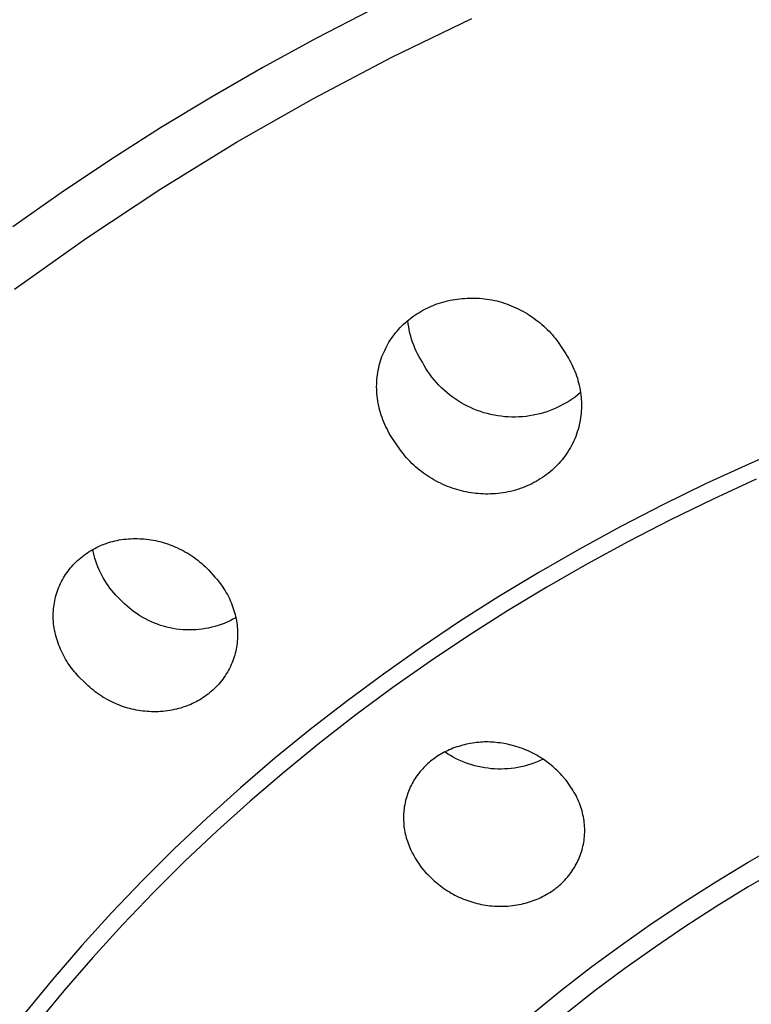
# Model space of a CAD drawing. Units: millimetres. Extents: x -194 to 159, y -363 to 389.
# Drawn here: x 55 to 72, y 348 to 372 of the extents above; entities that cross this region are included whole.
import ezdxf

# ---------------------------------------------------------------- set-up
doc = ezdxf.new("R2010")
doc.units = ezdxf.units.MM
doc.header["$MEASUREMENT"] = 0
doc.layers.add('Default', color=7, linetype='Continuous', true_color=0x000000)

msp = doc.modelspace()

# ---------------------------------------------------------------- linework, layer by layer
at = {"layer": 'Default', "color": 7, "true_color": 0xffffff}
for p, q in [((62.984, 372.451), (61.673, 371.774)), ((63.492, 371.321), (65.417, 372.254)), ((61.673, 371.774), (60.377, 371.067)), ((61.598, 370.323), (63.492, 371.321)), ((60.377, 371.067), (59.136, 370.353)), ((59.136, 370.353), (57.911, 369.612)), ((59.739, 369.264), (61.598, 370.323)), ((57.911, 369.612), (56.704, 368.844)), ((57.917, 368.142), (59.739, 369.264)), ((56.704, 368.844), (55.514, 368.048)), ((56.133, 366.961), (57.917, 368.142)), ((55.514, 368.048), (54.344, 367.224)), ((54.389, 365.721), (56.133, 366.961)), ((64.778, 365.425), (64.836, 365.44)), ((64.836, 365.44), (64.894, 365.452)), ((64.894, 365.452), (64.952, 365.463)), ((64.952, 365.463), (65.011, 365.473)), ((65.011, 365.473), (65.07, 365.482)), ((65.07, 365.482), (65.129, 365.489)), ((65.129, 365.489), (65.188, 365.495)), ((65.188, 365.495), (65.247, 365.499)), ((65.247, 365.499), (65.307, 365.503)), ((65.307, 365.503), (65.367, 365.505)), ((65.367, 365.505), (65.427, 365.506)), ((65.427, 365.506), (65.487, 365.505)), ((65.487, 365.505), (65.546, 365.503)), ((65.546, 365.503), (65.606, 365.5)), ((65.606, 365.5), (65.666, 365.495)), ((65.666, 365.495), (65.725, 365.489)), ((65.725, 365.489), (65.785, 365.481)), ((65.785, 365.481), (65.845, 365.472)), ((65.845, 365.472), (65.905, 365.461)), ((65.905, 365.461), (65.964, 365.449)), ((65.964, 365.449), (66.023, 365.435)), ((64.189, 365.183), (64.239, 365.211)), ((64.239, 365.211), (64.29, 365.238)), ((64.29, 365.238), (64.341, 365.264)), ((64.341, 365.264), (64.394, 365.289)), ((64.394, 365.289), (64.447, 365.312)), ((64.447, 365.312), (64.501, 365.335)), ((64.501, 365.335), (64.556, 365.356)), ((64.556, 365.356), (64.611, 365.375)), ((64.611, 365.375), (64.666, 365.393)), ((64.666, 365.393), (64.722, 365.41)), ((64.722, 365.41), (64.778, 365.425)), ((66.023, 365.435), (66.081, 365.42)), ((66.081, 365.42), (66.14, 365.403)), ((66.14, 365.403), (66.197, 365.384)), ((66.197, 365.384), (66.255, 365.364)), ((66.255, 365.364), (66.312, 365.343)), ((66.312, 365.343), (66.369, 365.32)), ((66.369, 365.32), (66.483, 365.271)), ((66.483, 365.271), (66.54, 365.245)), ((66.54, 365.245), (66.596, 365.217)), ((66.596, 365.217), (66.651, 365.188)), ((63.86, 364.951), (63.905, 364.987)), ((63.885, 364.886), (63.876, 364.962)), ((63.905, 364.987), (63.95, 365.023)), ((63.95, 365.023), (63.996, 365.057)), ((63.996, 365.057), (64.043, 365.09)), ((64.043, 365.09), (64.091, 365.122)), ((64.091, 365.122), (64.14, 365.153)), ((64.14, 365.153), (64.189, 365.183)), ((66.651, 365.188), (66.706, 365.157)), ((66.706, 365.157), (66.76, 365.125)), ((66.76, 365.125), (66.813, 365.091)), ((66.813, 365.091), (66.866, 365.056)), ((66.866, 365.056), (66.917, 365.02)), ((66.917, 365.02), (66.967, 364.982)), ((66.967, 364.982), (67.017, 364.943)), ((63.616, 364.708), (63.654, 364.751)), ((63.654, 364.751), (63.693, 364.793)), ((63.693, 364.793), (63.733, 364.834)), ((63.733, 364.834), (63.774, 364.874)), ((63.774, 364.874), (63.817, 364.913)), ((63.817, 364.913), (63.86, 364.951)), ((63.897, 364.81), (63.885, 364.886)), ((63.911, 364.735), (63.897, 364.81)), ((63.928, 364.66), (63.911, 364.735)), ((67.017, 364.943), (67.066, 364.904)), ((67.066, 364.904), (67.111, 364.865)), ((67.111, 364.865), (67.155, 364.826)), ((67.155, 364.826), (67.199, 364.787)), ((67.199, 364.787), (67.241, 364.746)), ((67.241, 364.746), (67.283, 364.704)), ((63.422, 364.439), (63.451, 364.486)), ((63.451, 364.486), (63.482, 364.532)), ((63.482, 364.532), (63.514, 364.577)), ((63.514, 364.577), (63.546, 364.622)), ((63.546, 364.622), (63.581, 364.665)), ((63.581, 364.665), (63.616, 364.708)), ((63.947, 364.586), (63.928, 364.66)), ((63.969, 364.512), (63.947, 364.586)), ((63.993, 364.439), (63.969, 364.512)), ((67.283, 364.704), (67.323, 364.661)), ((67.323, 364.661), (67.363, 364.617)), ((67.363, 364.617), (67.401, 364.572)), ((67.401, 364.572), (67.436, 364.528)), ((67.436, 364.528), (67.469, 364.484)), ((63.318, 364.244), (63.342, 364.294)), ((63.342, 364.294), (63.367, 364.343)), ((63.367, 364.343), (63.394, 364.391)), ((63.394, 364.391), (63.422, 364.439)), ((64.019, 364.367), (63.993, 364.439)), ((64.048, 364.296), (64.019, 364.367)), ((64.079, 364.226), (64.048, 364.296)), ((67.469, 364.484), (67.502, 364.439)), ((67.502, 364.439), (67.575, 364.331)), ((67.575, 364.331), (67.688, 364.156)), ((63.218, 363.987), (63.235, 364.04)), ((63.235, 364.04), (63.253, 364.092)), ((63.253, 364.092), (63.273, 364.143)), ((63.273, 364.143), (63.295, 364.194)), ((63.295, 364.194), (63.318, 364.244)), ((64.113, 364.157), (64.079, 364.226)), ((64.149, 364.089), (64.113, 364.157)), ((64.187, 364.022), (64.149, 364.089)), ((64.227, 363.957), (64.187, 364.022)), ((67.688, 364.156), (67.72, 364.107)), ((67.72, 364.107), (67.75, 364.056)), ((67.75, 364.056), (67.78, 364.005)), ((63.162, 363.767), (63.174, 363.823)), ((63.174, 363.823), (63.187, 363.879)), ((63.187, 363.879), (63.202, 363.934)), ((63.202, 363.934), (63.218, 363.987)), ((64.268, 363.882), (64.227, 363.957)), ((64.312, 363.808), (64.268, 363.882)), ((64.359, 363.737), (64.312, 363.808)), ((67.78, 364.005), (67.808, 363.953)), ((67.808, 363.953), (67.834, 363.9)), ((67.834, 363.9), (67.86, 363.847)), ((67.86, 363.847), (67.884, 363.793)), ((67.884, 363.793), (67.906, 363.739)), ((63.127, 363.482), (63.131, 363.54)), ((63.131, 363.54), (63.136, 363.597)), ((63.136, 363.597), (63.143, 363.654)), ((63.143, 363.654), (63.152, 363.71)), ((63.152, 363.71), (63.162, 363.767)), ((64.408, 363.666), (64.359, 363.737)), ((64.459, 363.598), (64.408, 363.666)), ((64.513, 363.531), (64.459, 363.598)), ((67.906, 363.739), (67.927, 363.683)), ((67.927, 363.683), (67.947, 363.628)), ((67.947, 363.628), (67.966, 363.572)), ((67.966, 363.572), (67.982, 363.515)), ((63.124, 363.367), (63.125, 363.425)), ((63.125, 363.31), (63.124, 363.367)), ((63.125, 363.425), (63.127, 363.482)), ((63.127, 363.253), (63.125, 363.31)), ((64.569, 363.466), (64.513, 363.531)), ((64.627, 363.404), (64.569, 363.466)), ((64.688, 363.343), (64.627, 363.404)), ((64.75, 363.284), (64.688, 363.343)), ((67.982, 363.515), (67.998, 363.458)), ((67.998, 363.458), (68.012, 363.401)), ((68.012, 363.401), (68.024, 363.343)), ((68.024, 363.343), (68.035, 363.285)), ((63.131, 363.195), (63.127, 363.253)), ((63.136, 363.138), (63.131, 363.195)), ((63.143, 363.081), (63.136, 363.138)), ((63.151, 363.024), (63.143, 363.081)), ((64.814, 363.227), (64.75, 363.284)), ((64.881, 363.173), (64.814, 363.227)), ((64.949, 363.121), (64.881, 363.173)), ((65.018, 363.071), (64.949, 363.121)), ((65.09, 363.024), (65.018, 363.071)), ((67.84, 363.068), (67.768, 363.021)), ((67.91, 363.117), (67.84, 363.068)), ((67.978, 363.169), (67.91, 363.117)), ((68.044, 363.223), (67.978, 363.169)), ((68.035, 363.285), (68.043, 363.23)), ((68.043, 363.23), (68.051, 363.174)), ((68.051, 363.174), (68.056, 363.118)), ((68.056, 363.118), (68.061, 363.062)), ((68.061, 363.062), (68.064, 363.005)), ((63.162, 362.965), (63.151, 363.024)), ((63.174, 362.907), (63.162, 362.965)), ((63.187, 362.849), (63.174, 362.907)), ((63.202, 362.791), (63.187, 362.849)), ((65.163, 362.979), (65.09, 363.024)), ((65.237, 362.937), (65.163, 362.979)), ((65.313, 362.898), (65.237, 362.937)), ((65.391, 362.861), (65.313, 362.898)), ((65.469, 362.826), (65.391, 362.861)), ((65.549, 362.795), (65.469, 362.826)), ((67.388, 362.824), (67.309, 362.792)), ((67.467, 362.858), (67.388, 362.824)), ((67.544, 362.895), (67.467, 362.858)), ((67.62, 362.934), (67.544, 362.895)), ((67.695, 362.976), (67.62, 362.934)), ((67.768, 363.021), (67.695, 362.976)), ((68.064, 362.837), (68.061, 362.78)), ((68.064, 363.005), (68.065, 362.949)), ((68.065, 362.893), (68.064, 362.837)), ((68.065, 362.949), (68.065, 362.893)), ((63.219, 362.734), (63.202, 362.791)), ((63.237, 362.677), (63.219, 362.734)), ((63.256, 362.62), (63.237, 362.677)), ((63.277, 362.564), (63.256, 362.62)), ((65.629, 362.766), (65.549, 362.795)), ((65.711, 362.74), (65.629, 362.766)), ((65.793, 362.716), (65.711, 362.74)), ((65.876, 362.696), (65.793, 362.716)), ((65.96, 362.678), (65.876, 362.696)), ((66.045, 362.663), (65.96, 362.678)), ((66.129, 362.652), (66.045, 362.663)), ((66.215, 362.643), (66.129, 362.652)), ((66.3, 362.637), (66.215, 362.643)), ((66.386, 362.634), (66.3, 362.637)), ((66.471, 362.634), (66.386, 362.634)), ((66.557, 362.636), (66.471, 362.634)), ((66.642, 362.642), (66.557, 362.636)), ((66.728, 362.651), (66.642, 362.642)), ((66.812, 362.662), (66.728, 362.651)), ((66.897, 362.677), (66.812, 362.662)), ((66.981, 362.694), (66.897, 362.677)), ((67.064, 362.715), (66.981, 362.694)), ((67.146, 362.738), (67.064, 362.715)), ((67.228, 362.764), (67.146, 362.738)), ((67.309, 362.792), (67.228, 362.764)), ((68.043, 362.613), (68.034, 362.557)), ((68.051, 362.668), (68.043, 362.613)), ((68.056, 362.724), (68.051, 362.668)), ((68.061, 362.78), (68.056, 362.724)), ((63.299, 362.509), (63.277, 362.564)), ((63.323, 362.454), (63.299, 362.509)), ((63.348, 362.4), (63.323, 362.454)), ((63.374, 362.346), (63.348, 362.4)), ((67.999, 362.392), (67.983, 362.335)), ((68.012, 362.447), (67.999, 362.392)), ((68.024, 362.502), (68.012, 362.447)), ((68.034, 362.557), (68.024, 362.502)), ((63.402, 362.293), (63.374, 362.346)), ((63.43, 362.241), (63.402, 362.293)), ((63.46, 362.189), (63.43, 362.241)), ((63.491, 362.138), (63.46, 362.189)), ((63.682, 361.861), (63.491, 362.138)), ((67.903, 362.112), (67.88, 362.058)), ((67.926, 362.167), (67.903, 362.112)), ((67.946, 362.222), (67.926, 362.167)), ((67.965, 362.278), (67.946, 362.222)), ((67.983, 362.335), (67.965, 362.278)), ((67.799, 361.899), (67.769, 361.848)), ((67.827, 361.951), (67.799, 361.899)), ((67.854, 362.004), (67.827, 361.951)), ((67.88, 362.058), (67.854, 362.004)), ((73.163, 361.962), (72.105, 361.501)), ((63.725, 361.802), (63.682, 361.861)), ((63.77, 361.743), (63.725, 361.802)), ((63.808, 361.696), (63.77, 361.743)), ((63.848, 361.65), (63.808, 361.696)), ((63.889, 361.605), (63.848, 361.65)), ((67.636, 361.652), (67.6, 361.605)), ((67.672, 361.699), (67.636, 361.652)), ((67.706, 361.748), (67.672, 361.699)), ((67.738, 361.797), (67.706, 361.748)), ((67.769, 361.848), (67.738, 361.797)), ((63.931, 361.56), (63.889, 361.605)), ((63.974, 361.517), (63.931, 361.56)), ((64.018, 361.475), (63.974, 361.517)), ((64.063, 361.434), (64.018, 361.475)), ((64.109, 361.395), (64.063, 361.434)), ((67.441, 361.431), (67.399, 361.39)), ((67.482, 361.473), (67.441, 361.431)), ((67.523, 361.516), (67.482, 361.473)), ((67.562, 361.559), (67.523, 361.516)), ((67.6, 361.605), (67.562, 361.559)), ((72.105, 361.501), (71.061, 361.019)), ((64.155, 361.356), (64.109, 361.395)), ((64.203, 361.319), (64.155, 361.356)), ((64.251, 361.283), (64.203, 361.319)), ((64.3, 361.247), (64.251, 361.283)), ((64.35, 361.214), (64.3, 361.247)), ((64.401, 361.181), (64.35, 361.214)), ((64.453, 361.149), (64.401, 361.181)), ((67.122, 361.172), (67.073, 361.14)), ((67.171, 361.205), (67.122, 361.172)), ((67.218, 361.24), (67.171, 361.205)), ((67.265, 361.276), (67.218, 361.24)), ((67.31, 361.313), (67.265, 361.276)), ((67.355, 361.351), (67.31, 361.313)), ((67.399, 361.39), (67.355, 361.351)), ((64.505, 361.119), (64.453, 361.149)), ((64.558, 361.09), (64.505, 361.119)), ((64.611, 361.062), (64.558, 361.09)), ((64.665, 361.035), (64.611, 361.062)), ((64.72, 361.009), (64.665, 361.035)), ((64.775, 360.985), (64.72, 361.009)), ((64.831, 360.962), (64.775, 360.985)), ((64.887, 360.94), (64.831, 360.962)), ((64.944, 360.92), (64.887, 360.94)), ((66.646, 360.929), (66.589, 360.908)), ((66.703, 360.951), (66.646, 360.929)), ((66.759, 360.974), (66.703, 360.951)), ((66.815, 360.999), (66.759, 360.974)), ((66.868, 361.025), (66.815, 360.999)), ((66.92, 361.052), (66.868, 361.025)), ((66.972, 361.08), (66.92, 361.052)), ((67.023, 361.109), (66.972, 361.08)), ((67.073, 361.14), (67.023, 361.109)), ((71.061, 361.019), (70.032, 360.517)), ((72.281, 361.135), (71.242, 360.656)), ((65, 360.901), (64.944, 360.92)), ((65.057, 360.884), (65, 360.901)), ((65.113, 360.868), (65.057, 360.884)), ((65.17, 360.853), (65.113, 360.868)), ((65.228, 360.84), (65.17, 360.853)), ((65.286, 360.827), (65.228, 360.84)), ((65.344, 360.816), (65.286, 360.827)), ((65.402, 360.807), (65.344, 360.816)), ((65.46, 360.799), (65.402, 360.807)), ((65.519, 360.792), (65.46, 360.799)), ((65.577, 360.786), (65.519, 360.792)), ((65.636, 360.782), (65.577, 360.786)), ((65.695, 360.779), (65.636, 360.782)), ((65.754, 360.777), (65.695, 360.779)), ((65.813, 360.777), (65.754, 360.777)), ((65.872, 360.778), (65.813, 360.777)), ((65.933, 360.781), (65.872, 360.778)), ((65.994, 360.785), (65.933, 360.781)), ((66.054, 360.791), (65.994, 360.785)), ((66.115, 360.798), (66.054, 360.791)), ((66.175, 360.807), (66.115, 360.798)), ((66.235, 360.817), (66.175, 360.807)), ((66.295, 360.828), (66.235, 360.817)), ((66.355, 360.841), (66.295, 360.828)), ((66.414, 360.856), (66.355, 360.841)), ((66.472, 360.872), (66.414, 360.856)), ((66.531, 360.889), (66.472, 360.872)), ((66.589, 360.908), (66.531, 360.889)), ((70.032, 360.517), (69.018, 359.993)), ((71.242, 360.656), (70.214, 360.154)), ((69.018, 359.993), (68.02, 359.449)), ((70.214, 360.154), (69.198, 359.629)), ((56.366, 359.488), (56.412, 359.51)), ((56.412, 359.51), (56.458, 359.531)), ((56.458, 359.531), (56.505, 359.551)), ((56.505, 359.551), (56.552, 359.569)), ((56.552, 359.569), (56.599, 359.586)), ((56.599, 359.586), (56.651, 359.604)), ((56.651, 359.604), (56.703, 359.62)), ((56.703, 359.62), (56.756, 359.634)), ((56.756, 359.634), (56.809, 359.647)), ((56.809, 359.647), (56.863, 359.658)), ((56.863, 359.658), (56.916, 359.669)), ((56.916, 359.669), (56.97, 359.677)), ((56.97, 359.677), (57.025, 359.685)), ((57.025, 359.685), (57.079, 359.691)), ((57.079, 359.691), (57.134, 359.695)), ((57.134, 359.695), (57.188, 359.699)), ((57.188, 359.699), (57.243, 359.701)), ((57.243, 359.701), (57.298, 359.702)), ((57.298, 359.702), (57.353, 359.701)), ((57.353, 359.701), (57.408, 359.699)), ((57.408, 359.699), (57.462, 359.696)), ((57.462, 359.696), (57.517, 359.692)), ((57.517, 359.692), (57.572, 359.686)), ((57.572, 359.686), (57.626, 359.68)), ((57.626, 359.68), (57.68, 359.672)), ((57.68, 359.672), (57.734, 359.662)), ((57.734, 359.662), (57.788, 359.652)), ((57.788, 359.652), (57.841, 359.64)), ((57.841, 359.64), (57.895, 359.628)), ((57.895, 359.628), (57.948, 359.614)), ((57.948, 359.614), (58, 359.598)), ((58, 359.598), (58.052, 359.582)), ((58.052, 359.582), (58.104, 359.565)), ((58.104, 359.565), (58.156, 359.546)), ((58.156, 359.546), (58.207, 359.526)), ((58.207, 359.526), (58.257, 359.505)), ((58.257, 359.505), (58.307, 359.483)), ((69.198, 359.629), (68.193, 359.081)), ((55.985, 359.238), (56.025, 359.27)), ((56.025, 359.27), (56.065, 359.301)), ((56.065, 359.301), (56.106, 359.331)), ((56.106, 359.331), (56.147, 359.36)), ((56.147, 359.36), (56.19, 359.388)), ((56.19, 359.388), (56.233, 359.414)), ((56.233, 359.414), (56.277, 359.44)), ((56.29, 359.367), (56.275, 359.439)), ((56.277, 359.44), (56.321, 359.465)), ((56.307, 359.296), (56.29, 359.367)), ((56.326, 359.225), (56.307, 359.296)), ((56.321, 359.465), (56.366, 359.488)), ((58.307, 359.483), (58.36, 359.458)), ((58.36, 359.458), (58.413, 359.432)), ((58.413, 359.432), (58.465, 359.405)), ((58.465, 359.405), (58.516, 359.376)), ((58.516, 359.376), (58.566, 359.347)), ((58.566, 359.347), (58.616, 359.316)), ((58.616, 359.316), (58.665, 359.283)), ((58.665, 359.283), (58.713, 359.25)), ((68.02, 359.449), (67.038, 358.884)), ((55.739, 358.992), (55.771, 359.03)), ((55.771, 359.03), (55.804, 359.066)), ((55.804, 359.066), (55.838, 359.102)), ((55.838, 359.102), (55.873, 359.137)), ((55.873, 359.137), (55.909, 359.171)), ((55.909, 359.171), (55.947, 359.205)), ((55.947, 359.205), (55.985, 359.238)), ((56.348, 359.155), (56.326, 359.225)), ((56.372, 359.085), (56.348, 359.155)), ((56.399, 359.017), (56.372, 359.085)), ((58.713, 359.25), (58.76, 359.216)), ((58.76, 359.216), (58.806, 359.18)), ((58.806, 359.18), (58.852, 359.143)), ((58.852, 359.143), (58.897, 359.106)), ((58.897, 359.106), (58.941, 359.067)), ((58.941, 359.067), (58.983, 359.027)), ((58.983, 359.027), (59.025, 358.986)), ((68.193, 359.081), (67.231, 358.529)), ((55.569, 358.751), (55.595, 358.793)), ((55.595, 358.793), (55.621, 358.834)), ((55.621, 358.834), (55.649, 358.875)), ((55.649, 358.875), (55.678, 358.915)), ((55.678, 358.915), (55.708, 358.954)), ((55.708, 358.954), (55.739, 358.992)), ((56.427, 358.949), (56.399, 359.017)), ((56.458, 358.882), (56.427, 358.949)), ((56.491, 358.817), (56.458, 358.882)), ((56.527, 358.752), (56.491, 358.817)), ((59.025, 358.986), (59.066, 358.944)), ((59.066, 358.944), (59.224, 358.773)), ((67.038, 358.884), (66.073, 358.3)), ((55.458, 358.532), (55.478, 358.577)), ((55.478, 358.577), (55.499, 358.621)), ((55.499, 358.621), (55.521, 358.665)), ((55.521, 358.665), (55.544, 358.708)), ((55.544, 358.708), (55.569, 358.751)), ((56.564, 358.689), (56.527, 358.752)), ((56.603, 358.627), (56.564, 358.689)), ((56.645, 358.566), (56.603, 358.627)), ((56.688, 358.507), (56.645, 358.566)), ((59.224, 358.773), (59.267, 358.722)), ((59.267, 358.722), (59.309, 358.671)), ((59.309, 358.671), (59.35, 358.619)), ((59.35, 358.619), (59.381, 358.576)), ((59.381, 358.576), (59.411, 358.532)), ((55.379, 358.296), (55.393, 358.344)), ((55.393, 358.344), (55.407, 358.392)), ((55.407, 358.392), (55.423, 358.439)), ((55.423, 358.439), (55.44, 358.485)), ((55.44, 358.485), (55.458, 358.532)), ((56.734, 358.449), (56.688, 358.507)), ((56.781, 358.393), (56.734, 358.449)), ((56.83, 358.339), (56.781, 358.393)), ((56.881, 358.286), (56.83, 358.339)), ((59.411, 358.532), (59.441, 358.487)), ((59.441, 358.487), (59.469, 358.442)), ((59.469, 358.442), (59.496, 358.396)), ((59.496, 358.396), (59.522, 358.349)), ((59.522, 358.349), (59.547, 358.302)), ((67.231, 358.529), (66.282, 357.955)), ((55.334, 358.052), (55.34, 358.102)), ((55.34, 358.102), (55.348, 358.151)), ((55.348, 358.151), (55.357, 358.2)), ((55.357, 358.2), (55.368, 358.248)), ((55.368, 358.248), (55.379, 358.296)), ((56.934, 358.234), (56.881, 358.286)), ((56.988, 358.185), (56.934, 358.234)), ((57.043, 358.13), (56.988, 358.185)), ((57.101, 358.076), (57.043, 358.13)), ((57.16, 358.025), (57.101, 358.076)), ((59.547, 358.302), (59.57, 358.254)), ((59.57, 358.254), (59.592, 358.207)), ((59.592, 358.207), (59.612, 358.16)), ((59.612, 358.16), (59.631, 358.113)), ((59.631, 358.113), (59.649, 358.065)), ((66.073, 358.3), (65.126, 357.697)), ((55.321, 357.854), (55.322, 357.904)), ((55.321, 357.804), (55.321, 357.854)), ((55.322, 357.904), (55.325, 357.953)), ((55.325, 357.953), (55.328, 358.003)), ((55.328, 358.003), (55.334, 358.052)), ((57.221, 357.975), (57.16, 358.025)), ((57.283, 357.928), (57.221, 357.975)), ((57.348, 357.883), (57.283, 357.928)), ((57.413, 357.84), (57.348, 357.883)), ((57.48, 357.8), (57.413, 357.84)), ((59.649, 358.065), (59.666, 358.017)), ((59.666, 358.017), (59.681, 357.968)), ((59.681, 357.968), (59.695, 357.919)), ((59.695, 357.919), (59.709, 357.87)), ((59.709, 357.87), (59.72, 357.82)), ((66.282, 357.955), (65.346, 357.36)), ((55.323, 357.755), (55.321, 357.804)), ((55.326, 357.701), (55.323, 357.755)), ((55.331, 357.648), (55.326, 357.701)), ((55.337, 357.595), (55.331, 357.648)), ((55.345, 357.542), (55.337, 357.595)), ((57.549, 357.762), (57.48, 357.8)), ((57.619, 357.726), (57.549, 357.762)), ((57.69, 357.693), (57.619, 357.726)), ((57.762, 357.662), (57.69, 357.693)), ((57.835, 357.634), (57.762, 357.662)), ((57.909, 357.608), (57.835, 357.634)), ((57.984, 357.585), (57.909, 357.608)), ((59.297, 357.602), (59.222, 357.58)), ((59.371, 357.627), (59.297, 357.602)), ((59.444, 357.655), (59.371, 357.627)), ((59.517, 357.685), (59.444, 357.655)), ((59.588, 357.718), (59.517, 357.685)), ((59.658, 357.753), (59.588, 357.718)), ((59.727, 357.79), (59.658, 357.753)), ((59.72, 357.82), (59.731, 357.77)), ((59.731, 357.77), (59.74, 357.72)), ((59.74, 357.72), (59.748, 357.669)), ((59.748, 357.669), (59.755, 357.619)), ((59.755, 357.619), (59.76, 357.568)), ((65.126, 357.697), (64.197, 357.074)), ((55.354, 357.49), (55.345, 357.542)), ((55.365, 357.437), (55.354, 357.49)), ((55.377, 357.385), (55.365, 357.437)), ((55.391, 357.333), (55.377, 357.385)), ((58.059, 357.565), (57.984, 357.585)), ((58.136, 357.547), (58.059, 357.565)), ((58.213, 357.531), (58.136, 357.547)), ((58.29, 357.519), (58.213, 357.531)), ((58.368, 357.509), (58.29, 357.519)), ((58.446, 357.502), (58.368, 357.509)), ((58.524, 357.498), (58.446, 357.502)), ((58.602, 357.496), (58.524, 357.498)), ((58.681, 357.497), (58.602, 357.496)), ((58.759, 357.501), (58.681, 357.497)), ((58.837, 357.507), (58.759, 357.501)), ((58.915, 357.516), (58.837, 357.507)), ((58.992, 357.528), (58.915, 357.516)), ((59.069, 357.543), (58.992, 357.528)), ((59.146, 357.56), (59.069, 357.543)), ((59.222, 357.58), (59.146, 357.56)), ((59.76, 357.568), (59.764, 357.517)), ((59.764, 357.517), (59.767, 357.466)), ((59.767, 357.466), (59.768, 357.418)), ((59.768, 357.369), (59.767, 357.321)), ((59.768, 357.418), (59.768, 357.369)), ((65.346, 357.36), (64.424, 356.743)), ((55.405, 357.282), (55.391, 357.333)), ((55.421, 357.231), (55.405, 357.282)), ((55.439, 357.18), (55.421, 357.231)), ((55.457, 357.13), (55.439, 357.18)), ((55.477, 357.08), (55.457, 357.13)), ((59.749, 357.128), (59.741, 357.08)), ((59.755, 357.176), (59.749, 357.128)), ((59.76, 357.224), (59.755, 357.176)), ((59.764, 357.272), (59.76, 357.224)), ((59.767, 357.321), (59.764, 357.272)), ((55.498, 357.031), (55.477, 357.08)), ((55.519, 356.982), (55.498, 357.031)), ((55.543, 356.934), (55.519, 356.982)), ((55.567, 356.885), (55.543, 356.934)), ((55.593, 356.837), (55.567, 356.885)), ((59.699, 356.891), (59.685, 356.845)), ((59.711, 356.938), (59.699, 356.891)), ((59.723, 356.985), (59.711, 356.938)), ((59.733, 357.032), (59.723, 356.985)), ((59.741, 357.08), (59.733, 357.032)), ((64.197, 357.074), (63.286, 356.432)), ((55.62, 356.79), (55.593, 356.837)), ((55.648, 356.744), (55.62, 356.79)), ((55.677, 356.698), (55.648, 356.744)), ((55.707, 356.653), (55.677, 356.698)), ((55.738, 356.608), (55.707, 356.653)), ((59.616, 356.661), (59.595, 356.614)), ((59.636, 356.708), (59.616, 356.661)), ((59.654, 356.753), (59.636, 356.708)), ((59.67, 356.799), (59.654, 356.753)), ((59.685, 356.845), (59.67, 356.799)), ((64.424, 356.743), (63.517, 356.106)), ((55.771, 356.565), (55.738, 356.608)), ((55.801, 356.527), (55.771, 356.565)), ((55.831, 356.489), (55.801, 356.527)), ((55.863, 356.453), (55.831, 356.489)), ((55.895, 356.417), (55.863, 356.453)), ((55.94, 356.369), (55.895, 356.417)), ((59.497, 356.434), (59.469, 356.391)), ((59.523, 356.478), (59.497, 356.434)), ((59.548, 356.523), (59.523, 356.478)), ((59.572, 356.568), (59.548, 356.523)), ((59.595, 356.614), (59.572, 356.568)), ((63.286, 356.432), (62.395, 355.773)), ((56.08, 356.229), (55.94, 356.369)), ((56.12, 356.189), (56.08, 356.229)), ((56.161, 356.151), (56.12, 356.189)), ((59.313, 356.187), (59.279, 356.149)), ((59.346, 356.226), (59.313, 356.187)), ((59.379, 356.266), (59.346, 356.226)), ((59.41, 356.307), (59.379, 356.266)), ((59.44, 356.348), (59.41, 356.307)), ((59.469, 356.391), (59.44, 356.348)), ((56.204, 356.113), (56.161, 356.151)), ((56.246, 356.076), (56.204, 356.113)), ((56.29, 356.04), (56.246, 356.076)), ((56.335, 356.005), (56.29, 356.04)), ((56.38, 355.972), (56.335, 356.005)), ((56.427, 355.939), (56.38, 355.972)), ((56.474, 355.907), (56.427, 355.939)), ((59.057, 355.948), (59.018, 355.919)), ((59.095, 355.978), (59.057, 355.948)), ((59.133, 356.009), (59.095, 355.978)), ((59.169, 356.041), (59.133, 356.009)), ((59.206, 356.076), (59.169, 356.041)), ((59.243, 356.112), (59.206, 356.076)), ((59.279, 356.149), (59.243, 356.112)), ((63.517, 356.106), (62.625, 355.447)), ((56.521, 355.877), (56.474, 355.907)), ((56.57, 355.848), (56.521, 355.877)), ((56.619, 355.82), (56.57, 355.848)), ((56.669, 355.793), (56.619, 355.82)), ((56.719, 355.767), (56.669, 355.793)), ((56.77, 355.742), (56.719, 355.767)), ((56.822, 355.719), (56.77, 355.742)), ((56.87, 355.699), (56.822, 355.719)), ((56.919, 355.679), (56.87, 355.699)), ((58.64, 355.701), (58.595, 355.682)), ((58.684, 355.721), (58.64, 355.701)), ((58.728, 355.742), (58.684, 355.721)), ((58.771, 355.764), (58.728, 355.742)), ((58.814, 355.787), (58.771, 355.764)), ((58.856, 355.812), (58.814, 355.787)), ((58.898, 355.837), (58.856, 355.812)), ((58.939, 355.863), (58.898, 355.837)), ((58.979, 355.89), (58.939, 355.863)), ((59.018, 355.919), (58.979, 355.89)), ((62.395, 355.773), (61.523, 355.095)), ((56.969, 355.661), (56.919, 355.679)), ((57.018, 355.644), (56.969, 355.661)), ((57.068, 355.628), (57.018, 355.644)), ((57.119, 355.613), (57.068, 355.628)), ((57.17, 355.599), (57.119, 355.613)), ((57.221, 355.586), (57.17, 355.599)), ((57.272, 355.575), (57.221, 355.586)), ((57.324, 355.564), (57.272, 355.575)), ((57.376, 355.555), (57.324, 355.564)), ((57.428, 355.547), (57.376, 355.555)), ((57.48, 355.54), (57.428, 355.547)), ((57.532, 355.534), (57.48, 355.54)), ((57.585, 355.53), (57.532, 355.534)), ((57.637, 355.526), (57.585, 355.53)), ((57.692, 355.524), (57.637, 355.526)), ((57.747, 355.523), (57.692, 355.524)), ((57.802, 355.523), (57.747, 355.523)), ((57.857, 355.524), (57.802, 355.523)), ((57.912, 355.527), (57.857, 355.524)), ((57.967, 355.532), (57.912, 355.527)), ((58.022, 355.537), (57.967, 355.532)), ((58.077, 355.544), (58.022, 355.537)), ((58.131, 355.552), (58.077, 355.544)), ((58.186, 355.562), (58.131, 355.552)), ((58.24, 355.573), (58.186, 355.562)), ((58.293, 355.585), (58.24, 355.573)), ((58.346, 355.598), (58.293, 355.585)), ((58.399, 355.613), (58.346, 355.598)), ((58.452, 355.63), (58.399, 355.613)), ((58.504, 355.647), (58.452, 355.63)), ((58.55, 355.664), (58.504, 355.647)), ((58.595, 355.682), (58.55, 355.664)), ((62.625, 355.447), (61.749, 354.767)), ((61.523, 355.095), (60.671, 354.399)), ((61.749, 354.767), (60.89, 354.065)), ((65.343, 354.748), (65.295, 354.738)), ((65.391, 354.757), (65.343, 354.748)), ((65.44, 354.765), (65.391, 354.757)), ((65.489, 354.772), (65.44, 354.765)), ((65.537, 354.778), (65.489, 354.772)), ((65.586, 354.783), (65.537, 354.778)), ((65.632, 354.787), (65.586, 354.783)), ((65.677, 354.791), (65.632, 354.787)), ((65.722, 354.793), (65.677, 354.791)), ((65.768, 354.794), (65.722, 354.793)), ((65.813, 354.794), (65.768, 354.794)), ((65.859, 354.792), (65.813, 354.794)), ((65.905, 354.79), (65.859, 354.792)), ((65.95, 354.787), (65.905, 354.79)), ((66, 354.782), (65.95, 354.787)), ((66.051, 354.776), (66, 354.782)), ((66.101, 354.77), (66.051, 354.776)), ((66.151, 354.762), (66.101, 354.77)), ((66.239, 354.747), (66.151, 354.762)), ((66.284, 354.738), (66.239, 354.747)), ((64.713, 354.523), (64.675, 354.501)), ((64.752, 354.544), (64.713, 354.523)), ((64.79, 354.564), (64.752, 354.544)), ((64.836, 354.508), (64.769, 354.553)), ((64.83, 354.583), (64.79, 354.564)), ((64.874, 354.603), (64.83, 354.583)), ((64.904, 354.466), (64.836, 354.508)), ((64.92, 354.622), (64.874, 354.603)), ((64.965, 354.64), (64.92, 354.622)), ((65.011, 354.657), (64.965, 354.64)), ((65.058, 354.673), (65.011, 354.657)), ((65.105, 354.688), (65.058, 354.673)), ((65.152, 354.702), (65.105, 354.688)), ((65.199, 354.715), (65.152, 354.702)), ((65.247, 354.727), (65.199, 354.715)), ((65.295, 354.738), (65.247, 354.727)), ((66.328, 354.728), (66.284, 354.738)), ((66.381, 354.716), (66.328, 354.728)), ((66.433, 354.702), (66.381, 354.716)), ((66.486, 354.687), (66.433, 354.702)), ((66.538, 354.67), (66.486, 354.687)), ((66.589, 354.653), (66.538, 354.67)), ((66.641, 354.635), (66.589, 354.653)), ((66.691, 354.615), (66.641, 354.635)), ((66.742, 354.594), (66.691, 354.615)), ((66.792, 354.572), (66.742, 354.594)), ((66.841, 354.549), (66.792, 354.572)), ((66.89, 354.525), (66.841, 354.549)), ((66.938, 354.5), (66.89, 354.525)), ((60.671, 354.399), (59.84, 353.687)), ((64.359, 354.27), (64.327, 354.24)), ((64.391, 354.298), (64.359, 354.27)), ((64.425, 354.327), (64.391, 354.298)), ((64.459, 354.354), (64.425, 354.327)), ((64.493, 354.38), (64.459, 354.354)), ((64.529, 354.406), (64.493, 354.38)), ((64.565, 354.431), (64.529, 354.406)), ((64.601, 354.455), (64.565, 354.431)), ((64.638, 354.479), (64.601, 354.455)), ((64.675, 354.501), (64.638, 354.479)), ((64.974, 354.427), (64.904, 354.466)), ((65.046, 354.39), (64.974, 354.427)), ((65.118, 354.355), (65.046, 354.39)), ((65.192, 354.323), (65.118, 354.355)), ((65.266, 354.293), (65.192, 354.323)), ((65.342, 354.266), (65.266, 354.293)), ((66.918, 354.284), (66.842, 354.258)), ((66.993, 354.313), (66.918, 354.284)), ((66.986, 354.474), (66.938, 354.5)), ((67.033, 354.446), (66.986, 354.474)), ((67.067, 354.344), (66.993, 354.313)), ((67.079, 354.418), (67.033, 354.446)), ((67.14, 354.378), (67.067, 354.344)), ((67.125, 354.389), (67.079, 354.418)), ((67.162, 354.364), (67.125, 354.389)), ((67.198, 354.338), (67.162, 354.364)), ((67.234, 354.312), (67.198, 354.338)), ((67.27, 354.285), (67.234, 354.312)), ((67.304, 354.257), (67.27, 354.285)), ((60.89, 354.065), (60.076, 353.368)), ((64.15, 354.048), (64.123, 354.013)), ((64.177, 354.082), (64.15, 354.048)), ((64.206, 354.115), (64.177, 354.082)), ((64.235, 354.147), (64.206, 354.115)), ((64.265, 354.179), (64.235, 354.147)), ((64.295, 354.21), (64.265, 354.179)), ((64.327, 354.24), (64.295, 354.21)), ((65.418, 354.241), (65.342, 354.266)), ((65.496, 354.219), (65.418, 354.241)), ((65.574, 354.2), (65.496, 354.219)), ((65.652, 354.183), (65.574, 354.2)), ((65.731, 354.169), (65.652, 354.183)), ((65.811, 354.158), (65.731, 354.169)), ((65.891, 354.149), (65.811, 354.158)), ((65.971, 354.143), (65.891, 354.149)), ((66.051, 354.14), (65.971, 354.143)), ((66.131, 354.14), (66.051, 354.14)), ((66.212, 354.142), (66.131, 354.14)), ((66.292, 354.147), (66.212, 354.142)), ((66.372, 354.155), (66.292, 354.147)), ((66.452, 354.165), (66.372, 354.155)), ((66.531, 354.178), (66.452, 354.165)), ((66.61, 354.194), (66.531, 354.178)), ((66.688, 354.213), (66.61, 354.194)), ((66.765, 354.234), (66.688, 354.213)), ((66.842, 354.258), (66.765, 354.234)), ((67.339, 354.229), (67.304, 354.257)), ((67.373, 354.2), (67.339, 354.229)), ((67.406, 354.171), (67.373, 354.2)), ((67.439, 354.141), (67.406, 354.171)), ((67.471, 354.11), (67.439, 354.141)), ((67.503, 354.079), (67.471, 354.11)), ((67.534, 354.047), (67.503, 354.079)), ((67.565, 354.015), (67.534, 354.047)), ((63.982, 353.794), (63.962, 353.756)), ((64.003, 353.832), (63.982, 353.794)), ((64.025, 353.87), (64.003, 353.832)), ((64.048, 353.906), (64.025, 353.87)), ((64.072, 353.943), (64.048, 353.906)), ((64.097, 353.978), (64.072, 353.943)), ((64.123, 354.013), (64.097, 353.978)), ((67.595, 353.982), (67.565, 354.015)), ((67.653, 353.915), (67.595, 353.982)), ((67.685, 353.876), (67.653, 353.915)), ((67.717, 353.836), (67.685, 353.876)), ((67.747, 353.796), (67.717, 353.836)), ((67.777, 353.755), (67.747, 353.796)), ((59.84, 353.687), (59.03, 352.957)), ((63.891, 353.596), (63.876, 353.554)), ((63.907, 353.636), (63.891, 353.596)), ((63.924, 353.677), (63.907, 353.636)), ((63.942, 353.716), (63.924, 353.677)), ((63.962, 353.756), (63.942, 353.716)), ((67.805, 353.714), (67.777, 353.755)), ((67.833, 353.672), (67.805, 353.714)), ((67.86, 353.629), (67.833, 353.672)), ((67.885, 353.586), (67.86, 353.629)), ((67.91, 353.542), (67.885, 353.586)), ((60.076, 353.368), (59.279, 352.651)), ((63.811, 353.326), (63.801, 353.274)), ((63.823, 353.377), (63.811, 353.326)), ((63.837, 353.428), (63.823, 353.377)), ((63.849, 353.47), (63.837, 353.428)), ((63.862, 353.513), (63.849, 353.47)), ((63.876, 353.554), (63.862, 353.513)), ((67.934, 353.498), (67.91, 353.542)), ((67.956, 353.453), (67.934, 353.498)), ((67.978, 353.408), (67.956, 353.453)), ((67.998, 353.362), (67.978, 353.408)), ((68.017, 353.316), (67.998, 353.362)), ((63.777, 353.1), (63.774, 353.059)), ((63.781, 353.141), (63.777, 353.1)), ((63.786, 353.182), (63.781, 353.141)), ((63.792, 353.223), (63.786, 353.182)), ((63.801, 353.274), (63.792, 353.223)), ((68.035, 353.269), (68.017, 353.316)), ((68.051, 353.222), (68.035, 353.269)), ((68.066, 353.176), (68.051, 353.222)), ((68.079, 353.13), (68.066, 353.176)), ((68.091, 353.083), (68.079, 353.13)), ((68.102, 353.037), (68.091, 353.083)), ((59.03, 352.957), (58.241, 352.211)), ((63.774, 353.059), (63.772, 353.017)), ((63.772, 353.017), (63.772, 352.976)), ((63.772, 352.976), (63.772, 352.935)), ((63.772, 352.935), (63.773, 352.893)), ((63.773, 352.893), (63.776, 352.847)), ((63.776, 352.847), (63.779, 352.801)), ((68.112, 352.99), (68.102, 353.037)), ((68.12, 352.942), (68.112, 352.99)), ((68.127, 352.895), (68.12, 352.942)), ((68.133, 352.847), (68.127, 352.895)), ((68.138, 352.799), (68.133, 352.847)), ((59.279, 352.651), (58.5, 351.915)), ((63.779, 352.801), (63.784, 352.755)), ((63.784, 352.755), (63.791, 352.71)), ((63.791, 352.71), (63.798, 352.664)), ((63.798, 352.664), (63.807, 352.619)), ((63.807, 352.619), (63.816, 352.573)), ((68.141, 352.751), (68.138, 352.799)), ((68.143, 352.703), (68.141, 352.751)), ((68.141, 352.559), (68.143, 352.607)), ((68.143, 352.655), (68.143, 352.703)), ((68.143, 352.607), (68.143, 352.655)), ((63.816, 352.573), (63.827, 352.529)), ((63.827, 352.529), (63.839, 352.484)), ((63.839, 352.484), (63.852, 352.44)), ((63.852, 352.44), (63.866, 352.396)), ((63.866, 352.396), (63.882, 352.352)), ((68.111, 352.325), (68.12, 352.371)), ((68.12, 352.371), (68.127, 352.417)), ((68.127, 352.417), (68.133, 352.463)), ((68.133, 352.463), (68.137, 352.511)), ((68.137, 352.511), (68.141, 352.559)), ((58.241, 352.211), (57.474, 351.45)), ((63.882, 352.352), (63.898, 352.308)), ((63.898, 352.308), (63.915, 352.266)), ((63.915, 352.266), (63.933, 352.223)), ((63.933, 352.223), (63.952, 352.181)), ((63.952, 352.181), (63.984, 352.116)), ((68.051, 352.099), (68.065, 352.144)), ((68.065, 352.144), (68.079, 352.189)), ((68.079, 352.189), (68.091, 352.234)), ((68.091, 352.234), (68.102, 352.279)), ((68.102, 352.279), (68.111, 352.325)), ((72.089, 351.893), (72.884, 352.349)), ((58.5, 351.915), (57.739, 351.16)), ((63.984, 352.116), (64.018, 352.052)), ((64.018, 352.052), (64.053, 351.989)), ((64.053, 351.989), (64.091, 351.927)), ((64.091, 351.927), (64.131, 351.867)), ((67.961, 351.884), (67.981, 351.926)), ((67.981, 351.926), (68, 351.969)), ((68, 351.969), (68.018, 352.012)), ((68.018, 352.012), (68.035, 352.055)), ((68.035, 352.055), (68.051, 352.099)), ((71.306, 351.419), (72.089, 351.893)), ((64.131, 351.867), (64.173, 351.808)), ((64.173, 351.808), (64.216, 351.75)), ((64.216, 351.75), (64.262, 351.694)), ((64.262, 351.694), (64.309, 351.639)), ((67.816, 351.644), (67.843, 351.682)), ((67.843, 351.682), (67.869, 351.721)), ((67.869, 351.721), (67.894, 351.761)), ((67.894, 351.761), (67.917, 351.802)), ((67.917, 351.802), (67.94, 351.843)), ((67.94, 351.843), (67.961, 351.884)), ((72.862, 351.744), (72.091, 351.295)), ((57.474, 351.45), (56.73, 350.672)), ((64.309, 351.639), (64.357, 351.598)), ((64.357, 351.598), (64.392, 351.56)), ((64.392, 351.56), (64.428, 351.523)), ((64.428, 351.523), (64.466, 351.487)), ((64.466, 351.487), (64.503, 351.451)), ((64.503, 351.451), (64.542, 351.417)), ((67.599, 351.395), (67.633, 351.428)), ((67.633, 351.428), (67.666, 351.462)), ((67.666, 351.462), (67.698, 351.497)), ((67.698, 351.497), (67.729, 351.532)), ((67.729, 351.532), (67.759, 351.569)), ((67.759, 351.569), (67.788, 351.606)), ((67.788, 351.606), (67.816, 351.644)), ((70.533, 350.928), (71.306, 351.419)), ((64.542, 351.417), (64.582, 351.383)), ((64.582, 351.383), (64.622, 351.35)), ((64.622, 351.35), (64.663, 351.318)), ((64.663, 351.318), (64.704, 351.287)), ((64.704, 351.287), (64.747, 351.257)), ((64.747, 351.257), (64.79, 351.228)), ((64.79, 351.228), (64.833, 351.2)), ((64.833, 351.2), (64.878, 351.173)), ((67.3, 351.16), (67.341, 351.187)), ((67.341, 351.187), (67.382, 351.215)), ((67.382, 351.215), (67.42, 351.243)), ((67.42, 351.243), (67.457, 351.271)), ((67.457, 351.271), (67.494, 351.301)), ((67.494, 351.301), (67.53, 351.331)), ((67.53, 351.331), (67.565, 351.363)), ((67.565, 351.363), (67.599, 351.395)), ((72.091, 351.295), (71.33, 350.828)), ((57.739, 351.16), (56.997, 350.386)), ((64.878, 351.173), (64.922, 351.147)), ((64.922, 351.147), (64.968, 351.121)), ((64.968, 351.121), (65.014, 351.097)), ((65.014, 351.097), (65.06, 351.074)), ((65.06, 351.074), (65.107, 351.052)), ((65.107, 351.052), (65.154, 351.03)), ((65.154, 351.03), (65.202, 351.01)), ((65.202, 351.01), (65.25, 350.991)), ((65.25, 350.991), (65.299, 350.973)), ((65.299, 350.973), (65.348, 350.956)), ((65.348, 350.956), (65.397, 350.94)), ((66.811, 350.933), (66.858, 350.948)), ((66.858, 350.948), (66.904, 350.965)), ((66.904, 350.965), (66.95, 350.982)), ((66.95, 350.982), (66.995, 351.001)), ((66.995, 351.001), (67.041, 351.02)), ((67.041, 351.02), (67.085, 351.041)), ((67.085, 351.041), (67.129, 351.063)), ((67.129, 351.063), (67.173, 351.086)), ((67.173, 351.086), (67.216, 351.109)), ((67.216, 351.109), (67.258, 351.134)), ((67.258, 351.134), (67.3, 351.16)), ((65.397, 350.94), (65.447, 350.925)), ((65.447, 350.925), (65.497, 350.911)), ((65.497, 350.911), (65.547, 350.898)), ((65.547, 350.898), (65.598, 350.886)), ((65.598, 350.886), (65.649, 350.875)), ((65.649, 350.875), (65.7, 350.865)), ((65.7, 350.865), (65.751, 350.857)), ((65.751, 350.857), (65.803, 350.849)), ((65.803, 350.849), (65.857, 350.843)), ((65.857, 350.843), (65.911, 350.837)), ((65.911, 350.837), (65.965, 350.833)), ((65.965, 350.833), (66.02, 350.83)), ((66.02, 350.83), (66.074, 350.828)), ((66.074, 350.828), (66.129, 350.828)), ((66.129, 350.828), (66.183, 350.829)), ((66.183, 350.829), (66.238, 350.831)), ((66.238, 350.831), (66.292, 350.834)), ((66.292, 350.834), (66.347, 350.839)), ((66.347, 350.839), (66.401, 350.844)), ((66.401, 350.844), (66.455, 350.852)), ((66.455, 350.852), (66.509, 350.86)), ((66.509, 350.86), (66.562, 350.87)), ((66.562, 350.87), (66.616, 350.881)), ((66.616, 350.881), (66.669, 350.893)), ((66.669, 350.893), (66.716, 350.905)), ((66.716, 350.905), (66.764, 350.919)), ((66.764, 350.919), (66.811, 350.933)), ((69.771, 350.419), (70.533, 350.928)), ((71.33, 350.828), (70.58, 350.345)), ((56.73, 350.672), (56.008, 349.88)), ((56.997, 350.386), (56.275, 349.594)), ((69.022, 349.892), (69.771, 350.419)), ((70.58, 350.345), (69.841, 349.845)), ((56.008, 349.88), (55.31, 349.073)), ((68.285, 349.348), (69.022, 349.892)), ((69.841, 349.845), (69.113, 349.328)), ((56.275, 349.594), (55.574, 348.784)), ((67.562, 348.786), (68.285, 349.348)), ((69.113, 349.328), (68.398, 348.794)), ((55.31, 349.073), (54.636, 348.252)), ((55.574, 348.784), (54.893, 347.956)), ((66.852, 348.207), (67.562, 348.786)), ((68.398, 348.794), (67.696, 348.243))]:
    msp.add_line(p, q, dxfattribs=at)

doc.saveas('drawing.dxf')
